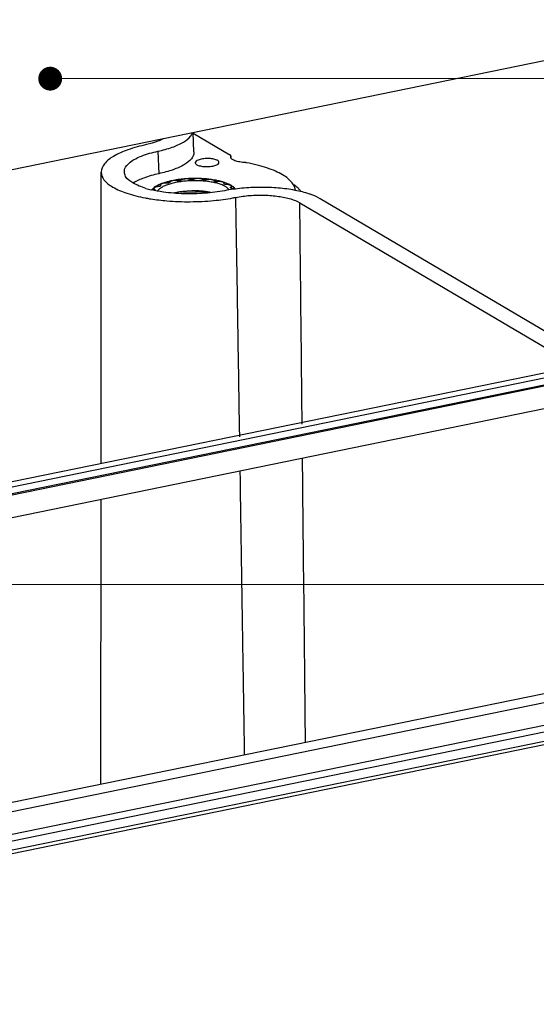
# Model space of a CAD drawing. Units: millimetres. Extents: x 7637 to 8229, y 1239 to 1650.
# Drawn here: x 7971 to 7987, y 1293 to 1324 of the extents above; entities that cross this region are included whole.
import ezdxf

# ---------------------------------------------------------------- set-up
doc = ezdxf.new("R2010")
doc.units = ezdxf.units.MM
doc.layers.add('from', color=7, linetype='Continuous')
doc.styles.add('FFS', font='SIMFANG.TTF', dxfattribs={"width": 0.9})
doc.dimstyles.new('YanXiu', dxfattribs={"dimtxt": 2.5, "dimasz": 2.2, "dimexe": 1, "dimexo": 0.6, "dimgap": 0.66, "dimtad": 0, "dimzin": 1, "dimdsep": 46, "dimtxsty": 'FFS', "dimcen": 0, "dimclrd": 256, "dimclre": 131, "dimclrt": 42, "dimazin": 0, "dimtfac": 1, "dimtofl": 0, "dimtmove": 0, "dimatfit": 3, "dimfxl": 0, "dimlwd": 5, "dimlwe": 5, "dimarcsym": 0})

# ---------------------------------------------------------------- blocks, each defined once
blk = doc.blocks.new('*u152')
at = {"color": 7}
for p, q in [((-3.87, -7.279), (98.303, 13.619)), ((54.856, 3.489), (54.803, 4.722)), ((54.805, 4.682), (57.119, 3.315)), ((52.588, 3.537), (52.638, 2.12)), ((57.169, 3.167), (57.176, 3.218)), ((57.176, 3.218), (57.18, 3.24)), ((57.176, 3.218), (57.179, 3.167)), ((49.008, -16.119), (49.013, 2.22)), ((52.756, 1.347), (52.748, 1.343)), ((52.755, 1.348), (52.754, 1.417)), ((52.768, 1.359), (52.768, 1.387)), ((52.768, 1.387), (52.774, 1.372)), ((56.743, 1.489), (56.754, 1.525)), ((56.747, 1.501), (56.747, 1.481)), ((56.755, 1.47), (56.754, 1.525)), ((57.171, 1.278), (57.172, 1.225)), ((57.217, 1.205), (57.215, 1.334)), ((52.34, 1.09), (52.338, 1.201)), ((52.396, 1.08), (52.395, 1.141)), ((52.422, 1.113), (52.416, 1.098)), ((57.539, -1.973), (57.497, 0.631)), ((61.521, 0.294), (78.942, -9.997)), ((61.522, 0.257), (61.521, 0.294)), ((61.524, 0.089), (61.522, 0.257)), ((80.211, -9.737), (62.813, 0.541)), ((57.596, -5.486), (57.539, -1.973)), ((57.6, -5.738), (57.596, -5.486)), ((57.641, -8.309), (57.6, -5.738)), ((-1.643, -26.479), (93.956, -6.926)), ((-1.229, -26.724), (94.369, -7.17)), ((-1.023, -27.104), (94.575, -7.55)), ((-0.926, -27.161), (94.673, -7.608)), ((57.643, -8.459), (57.641, -8.309)), ((57.645, -8.561), (57.643, -8.459)), ((-0.888, -28.58), (94.711, -9.027)), ((61.671, -13.642), (61.669, -13.53)), ((57.739, -14.446), (57.737, -14.334)), ((49.003, -36.333), (49.008, -18.375)), ((94.233, -27.082), (-1.365, -46.635)), ((-0.618, -47.045), (94.9, -27.508)), ((98.814, -28.574), (-3.349, -49.47)), ((-0.602, -48.468), (94.961, -28.922)), ((98.834, -29.145), (-3.328, -50.041)), ((-3.078, -50.187), (99.08, -29.292))]:
    blk.add_line(p, q, dxfattribs=at)
for centre, radius, start, end in [((56.095, -8.155), 11.161, 75.73425, 79.28676), ((53.141, 0.168), 1.335, 126.03124, 128.02684), ((53.864, -1.252), 2.935, 110.65258, 112.63227), ((53.587, -0.287), 1.833, 117.22371, 117.69983), ((54.397, -2.857), 4.627, 103.39286, 106.00872), ((54.367, -2.343), 4.036, 105.5808, 105.86213), ((54.575, -3.6), 5.391, 101.53797, 103.40575), ((54.735, -4.39), 6.197, 98.5982, 101.53342), ((54.833, -5.026), 6.841, 96.55817, 98.60905), ((54.831, -4.559), 6.302, 97.8685, 98.07754), ((54.908, -5.68), 7.499, 94.7025, 96.55874), ((54.943, -6.076), 7.896, 92.54715, 94.71571), ((54.945, -6.123), 7.943, 90.68574, 92.54763), ((54.936, -5.639), 7.387, 91.551, 91.73902), ((54.945, -6.157), 7.978, 88.58845, 90.68575), ((54.953, -5.893), 7.713, 86.71119, 88.60003), ((54.981, -5.406), 7.225, 84.73455, 86.71049), ((54.971, -4.895), 6.642, 85.32653, 85.52836), ((55.024, -4.95), 6.768, 82.06422, 84.73989), ((55.134, -4.166), 5.976, 80.25552, 82.07579), ((55.302, -3.194), 4.989, 77.7482, 80.26662), ((55.279, -2.792), 4.516, 77.96524, 78.22627), ((55.716, -1.554), 3.297, 71.32299, 73.31662), ((56.132, 0.136), 1.366, 59.4752, 62.65489), ((55.938, -0.583), 2.207, 67.26765, 67.68841), ((56.355, -0.092), 1.697, 58.76987, 60.63991), ((53.609, 7.072), 6.136, 253.15081, 256.32442), ((52.86, 0.723), 0.581, 139.79222, 140.8162), ((56.667, 0.683), 0.74, 47.36726, 48.23884), ((55.011, 13.357), 12.966, 280.15425, 281.05374), ((60.226, 0.009), 1.691, 44.87325, 46.07542), ((60.272, 0.054), 1.626, 43.1066, 44.87639), ((60.37, 0.143), 1.494, 36.52585, 43.16566), ((60.446, 0.202), 1.398, 34.24943, 36.47308), ((54.098, 12.893), 12.513, 260.63909, 260.99176)]:
    blk.add_arc(centre, radius, start, end, dxfattribs=at)
for points, start_tangent, end_tangent in [([(52.588, 3.537), (53.488, 3.788), (54.199, 4.114), (54.64, 4.482), (54.759, 4.691)], (0.977404, 0.211381), (0.354233, 0.935157)), ([(51.874, 3.953), (50.696, 3.626), (49.791, 3.212), (49.217, 2.738), (49.013, 2.236), (49.013, 2.22)], (-0.977882, -0.20916), (0.008612, -0.999963)), ([(52.925, 4.319), (52.589, 4.161), (51.874, 3.953)], (-0.865264, -0.501317), (-0.977882, -0.20916)), ([(50.475, 2.226), (50.491, 2.404), (50.839, 2.844), (51.559, 3.233), (52.588, 3.537)], (-0.062439, 0.998049), (0.977404, 0.211381)), ([(54.856, 3.489), (54.857, 3.455), (54.699, 3.066), (54.255, 2.698), (53.542, 2.371), (52.638, 2.12)], (0.056028, -0.998429), (-0.97767, -0.210147)), ([(57.179, 3.24), (57.178, 3.252), (57.158, 3.285), (57.119, 3.315)], (-0.049988, 0.99875), (-0.861, 0.508605)), ([(57.182, 3.123), (57.171, 3.167)], (-0.356828, 0.93417), (-0.102692, 0.994713)), ([(57.202, 3.084), (57.182, 3.123)], (-0.545294, 0.838245), (-0.356828, 0.93417)), ([(55.319, 3.036), (55.069, 2.956), (54.944, 2.849), (54.941, 2.806)], (-0.979717, -0.200388), (0.100722, -0.994915)), ([(54.941, 2.806), (54.965, 2.738), (55.126, 2.643), (55.396, 2.582), (55.725, 2.568), (56.049, 2.605)], (0.100722, -0.994915), (0.979717, 0.200388)), ([(56.428, 2.832), (56.404, 2.904), (56.243, 2.999), (55.972, 3.06), (55.643, 3.073), (55.319, 3.036)], (-0.078532, 0.996912), (-0.979717, -0.200388)), ([(56.049, 2.605), (56.299, 2.686), (56.425, 2.792), (56.428, 2.832)], (0.979717, 0.200388), (-0.078532, 0.996912)), ([(57.368, 2.965), (57.202, 3.084)], (-0.920676, 0.390327), (-0.545294, 0.838245)), ([(57.654, 2.877), (57.368, 2.965)], (-0.978438, 0.206539), (-0.920676, 0.390327)), ([(58.024, 2.829), (57.654, 2.877)], (-0.998261, 0.058949), (-0.978438, 0.206539)), ([(58.17, 2.812), (58.124, 2.819), (58.075, 2.825), (58.024, 2.829)], (-0.982352, 0.187043), (-0.998261, 0.058949)), ([(61.199, 1.272), (61.046, 1.544), (60.789, 1.805), (60.435, 2.051), (59.987, 2.279), (59.455, 2.483), (58.846, 2.662)], (-0.342408, 0.939551), (-0.968872, 0.247561)), ([(49.013, 2.22), (49.192, 1.74), (49.743, 1.281), (50.629, 0.891), (51.79, 0.596), (52.063, 0.547)], (0.008612, -0.999963), (0.986682, -0.16266)), ([(51.831, 1.199), (51.012, 1.541), (50.551, 1.955), (50.475, 2.226)], (-0.956857, 0.29056), (-0.062439, 0.998049)), ([(52.638, 2.12), (51.693, 1.85), (51.038, 1.534)], (-0.97767, -0.210147), (-0.847566, -0.53069)), ([(52.624, 1.312), (52.544, 1.304), (52.472, 1.29), (52.411, 1.271), (52.368, 1.246), (52.343, 1.22), (52.339, 1.2)], (-0.998839, -0.048177), (-0.006393, -0.99998)), ([(52.734, 1.457), (52.355, 1.248)], (-0.922704, -0.385509), (-0.808223, -0.588876)), ([(52.735, 1.336), (52.705, 1.325), (52.667, 1.316), (52.624, 1.312)], (-0.885385, -0.464858), (-0.998839, -0.048177)), ([(53.138, 1.528), (53.057, 1.529), (52.976, 1.523), (52.902, 1.51), (52.838, 1.491), (52.791, 1.468), (52.762, 1.441), (52.754, 1.417)], (-0.998247, 0.059191), (0.001268, -0.999999)), ([(52.754, 1.417), (52.754, 1.414), (52.768, 1.387)], (0.001268, -0.999999), (0.672141, -0.740423)), ([(52.774, 1.372), (52.774, 1.372), (52.767, 1.357), (52.756, 1.347)], (0.027403, -0.999624), (-0.848714, -0.528853)), ([(53.698, 1.563), (53.397, 1.491), (53.132, 1.404), (52.907, 1.305), (52.757, 1.214)], (-0.979717, -0.200388), (-0.819827, -0.572611)), ([(53.12, 1.591), (52.829, 1.494)], (-0.961044, -0.276394), (-0.935468, -0.35341)), ([(53.264, 1.539), (53.226, 1.531), (53.182, 1.527), (53.138, 1.528)], (-0.96192, -0.273331), (-0.998247, 0.059191)), ([(53.341, 1.585), (53.334, 1.57), (53.314, 1.556), (53.283, 1.545)], (-0.060311, -0.99818), (-0.963251, -0.268604)), ([(53.817, 1.682), (53.742, 1.692), (53.66, 1.694), (53.579, 1.69), (53.503, 1.678), (53.437, 1.661), (53.386, 1.638), (53.353, 1.612), (53.341, 1.585)], (-0.983552, 0.180625), (-0.060311, -0.99818)), ([(56.759, 1.35), (56.626, 1.411), (56.382, 1.497), (56.099, 1.568), (55.784, 1.623), (55.446, 1.66), (55.092, 1.679), (54.732, 1.678), (54.373, 1.658), (54.026, 1.619), (53.698, 1.563)], (-0.887952, 0.459937), (-0.979717, -0.200388)), ([(53.945, 1.68), (53.902, 1.676), (53.858, 1.677), (53.817, 1.682)], (-0.990078, -0.140516), (-0.983552, 0.180625)), ([(54.059, 1.716), (54.038, 1.702), (54.007, 1.691), (53.968, 1.683)], (-0.711141, -0.70305), (-0.990584, -0.136903)), ([(54.593, 1.76), (54.532, 1.777), (54.458, 1.788), (54.378, 1.792), (54.296, 1.789), (54.218, 1.779), (54.15, 1.763), (54.096, 1.741), (54.059, 1.716)], (-0.938739, 0.344629), (-0.711141, -0.70305)), ([(54.712, 1.745), (54.668, 1.746), (54.627, 1.751), (54.593, 1.76)], (-0.999539, -0.030347), (-0.938739, 0.344629)), ([(54.851, 1.767), (54.819, 1.756), (54.78, 1.749), (54.736, 1.746)], (-0.907773, -0.419462), (-0.999634, -0.027067)), ([(55.392, 1.754), (55.35, 1.777), (55.291, 1.796), (55.219, 1.808), (55.14, 1.814), (55.058, 1.812), (54.979, 1.803), (54.908, 1.788), (54.851, 1.767)], (-0.794394, 0.607403), (-0.907773, -0.419462)), ([(55.489, 1.727), (55.448, 1.732), (55.415, 1.742), (55.392, 1.754)], (-0.996956, 0.077968), (-0.794394, 0.607403)), ([(55.64, 1.734), (55.6, 1.727), (55.556, 1.724), (55.512, 1.725)], (-0.969816, -0.243839), (-0.996675, 0.081479)), ([(56.134, 1.665), (56.115, 1.692), (56.077, 1.715), (56.022, 1.735), (55.952, 1.749), (55.874, 1.756), (55.792, 1.755), (55.712, 1.748), (55.64, 1.734)], (-0.270987, 0.962583), (-0.969816, -0.243839)), ([(56.2, 1.628), (56.167, 1.638), (56.144, 1.65), (56.134, 1.665)], (-0.97896, 0.204053), (-0.270987, 0.962583)), ([(56.348, 1.62), (56.304, 1.617), (56.26, 1.618), (56.22, 1.624)], (-0.993057, -0.117637), (-0.97802, 0.208511)), ([(56.754, 1.525), (56.754, 1.529), (56.74, 1.556), (56.706, 1.58), (56.654, 1.601), (56.587, 1.616), (56.51, 1.624), (56.429, 1.626), (56.348, 1.62)], (-0.001621, 0.999999), (-0.993057, -0.117637)), ([(56.663, 1.604), (56.361, 1.682)], (-0.957762, 0.287564), (-0.97708, 0.212872)), ([(56.755, 1.47), (56.754, 1.471), (56.744, 1.486), (56.743, 1.489)], (-0.785452, 0.618922), (0.007237, 0.999974)), ([(56.776, 1.459), (56.755, 1.47)], (-0.925126, 0.379659), (-0.785452, 0.618922)), ([(57.187, 1.387), (56.772, 1.569)], (-0.871027, 0.491234), (-0.94718, 0.320702)), ([(56.906, 1.435), (56.862, 1.437), (56.823, 1.443), (56.791, 1.453)], (-0.999957, -0.009287), (-0.922313, 0.386443)), ([(62.178, 0.826), (62.135, 0.84), (61.223, 1.073), (60.169, 1.215), (59.03, 1.259), (57.867, 1.202), (56.797, 1.05)], (-0.945013, 0.327033), (-0.981854, -0.189637)), ([(57.073, 1.09), (56.976, 1.205), (56.826, 1.313)], (-0.505862, 0.862614), (-0.861075, 0.508478)), ([(57.215, 1.334), (57.205, 1.359), (57.175, 1.385), (57.126, 1.406), (57.062, 1.422), (56.987, 1.432), (56.906, 1.435)], (-0.032936, 0.999457), (-0.999957, -0.009287)), ([(57.15, 1.252), (57.154, 1.264), (57.171, 1.278)], (0.014939, 0.999888), (0.861962, 0.506973)), ([(57.16, 1.235), (57.15, 1.249), (57.15, 1.252)], (-0.745896, 0.666063), (0.014939, 0.999888)), ([(57.171, 1.278), (57.203, 1.304), (57.215, 1.332), (57.215, 1.334)], (0.861962, 0.506973), (-0.032936, 0.999457)), ([(57.339, 1.287), (57.235, 1.359)], (-0.781692, 0.623665), (-0.854524, 0.519411)), ([(57.464, 1.149), (57.339, 1.287)], (-0.514783, 0.85732), (-0.781692, 0.623665)), ([(61.399, 1.226), (61.147, 1.432)], (-0.720212, 0.693754), (-0.82008, 0.572249)), ([(61.245, 1.069), (61.199, 1.272)], (-0.087614, 0.996154), (-0.342408, 0.939551)), ([(56.797, 1.05), (55.534, 0.885), (54.206, 0.855), (52.929, 0.964), (52.159, 1.11)], (-0.981854, -0.189637), (-0.971477, 0.237132)), ([(52.318, 1.22), (52.22, 1.131)], (-0.787214, -0.61668), (-0.677409, -0.735607)), ([(52.339, 1.2), (52.34, 1.192), (52.357, 1.165), (52.395, 1.141)], (-0.006393, -0.99998), (0.905118, -0.42516)), ([(52.409, 1.09), (52.394, 1.078)], (-0.631767, -0.775159), (-0.864129, -0.503271)), ([(52.395, 1.141), (52.415, 1.128), (52.422, 1.113), (52.422, 1.113)], (0.905118, -0.42516), (0.009678, -0.999953)), ([(52.757, 1.214), (52.73, 1.195), (52.605, 1.079), (52.576, 1.041)], (-0.819827, -0.572611), (-0.562363, -0.826891)), ([(53.584, 0.91), (53.676, 0.933), (53.936, 0.983)], (0.96696, 0.254929), (0.98823, 0.152975)), ([(53.936, 0.983), (54.184, 1.014), (54.448, 1.032), (54.718, 1.037)], (0.98823, 0.152975), (0.999976, -0.006869)), ([(55.171, 0.879), (55.061, 0.888), (54.715, 0.903), (54.372, 0.899), (54.042, 0.876), (54.011, 0.873)], (-0.995977, 0.089614), (-0.99454, -0.104354)), ([(55.906, 0.936), (55.832, 0.952), (55.576, 0.997), (55.3, 1.026), (55.012, 1.04), (54.718, 1.037)], (-0.972932, 0.23109), (-0.999341, -0.036299)), ([(54.718, 1.037), (55.02, 1.022), (55.315, 0.99), (55.599, 0.941), (55.725, 0.913)], (0.999758, -0.022001), (0.971176, -0.238362)), ([(57.217, 1.205), (57.189, 1.214), (57.168, 1.227)], (-0.971449, 0.237248), (-0.735677, 0.677332)), ([(57.26, 1.198), (57.22, 1.204), (57.217, 1.205)], (-0.994904, 0.100829), (-0.971449, 0.237248)), ([(57.445, 1.143), (57.439, 1.147), (57.394, 1.169), (57.333, 1.187), (57.26, 1.198)], (-0.807976, 0.589216), (-0.994904, 0.100829)), ([(57.497, 0.631), (58.367, 0.747), (59.3, 0.77), (60.185, 0.695), (60.954, 0.531), (61.521, 0.294)], (0.98144, 0.191772), (0.861, -0.508605)), ([(62.813, 0.541), (62.178, 0.826)], (-0.861, 0.508605), (-0.945013, 0.327033)), ([(52.139, 0.535), (53.151, 0.414), (54.621, 0.358), (56.102, 0.432)], (0.987665, -0.156583), (0.995528, 0.09447)), ([(56.102, 0.432), (57.297, 0.594)], (0.995528, 0.09447), (0.984329, 0.176341)), ([(61.669, -13.53), (61.619, -8.788), (61.524, 0.089)], (-0.010597, 0.999944), (-0.010831, 0.999941)), ([(57.737, -14.334), (57.645, -8.561)], (-0.015788, 0.999875), (-0.015976, 0.999872)), ([(61.88, -33.7), (61.836, -29.436), (61.722, -18.547), (61.693, -15.78)], (-0.010283, 0.999947), (-0.01056, 0.999944)), ([(58.049, -34.483), (57.966, -29.071), (57.797, -18.191), (57.772, -16.582)], (-0.015172, 0.999885), (-0.015716, 0.999876))]:
    blk.add_spline(points, degree=3, dxfattribs=dict(at, start_tangent=start_tangent, end_tangent=end_tangent))

msp = doc.modelspace()

# ---------------------------------------------------------------- block references
at = {"xscale": 0.5001148611490862, "yscale": 0.5001148611488588, "zscale": 0.5001148611489027}
msp.add_blockref('*u152', (7949.254, 1318.206), dxfattribs=at)

# ---------------------------------------------------------------- leaders
at = {"layer": 'from', "color": 4}
for points in [[(7972.162, 1322.26), (8033.285, 1322.26)], [(7958.38, 1306.326), (8033.196, 1306.326)]]:
    msp.add_leader(points, dimstyle='YanXiu', override={"dimasz": 3, "dimclrd": 4, "dimldrblk": 'DotSmall'}, dxfattribs=at)

doc.saveas('drawing.dxf')
